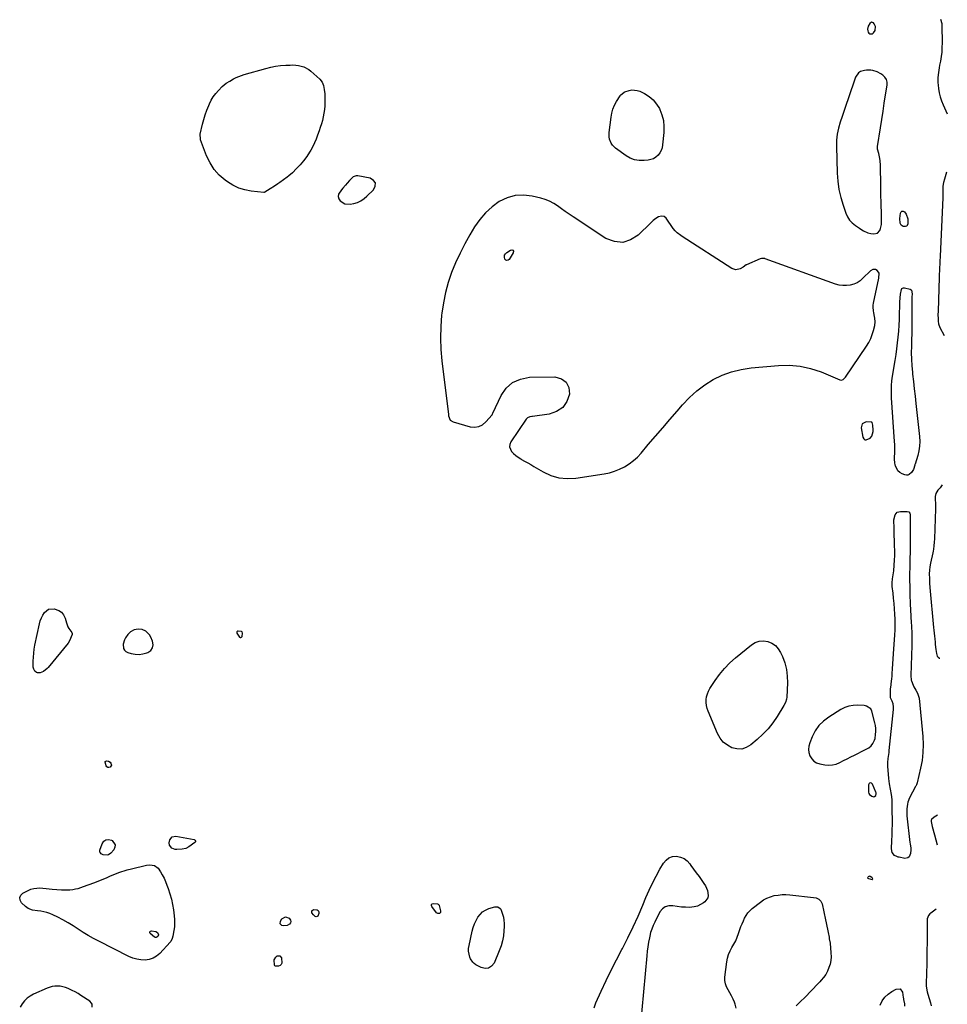
# Model space of a CAD drawing. Units: inches. Extents: x 1894594 to 1899869, y 390352 to 395657.
# Drawn here: x 1899016 to 1899860, y 393781 to 394677 of the extents above; entities that cross this region are included whole.
import ezdxf

# ---------------------------------------------------------------- set-up
doc = ezdxf.new("R2010")
doc.units = ezdxf.units.IN
doc.header["$MEASUREMENT"] = 0
for name, color, linetype in [('1', 7, 'Continuous'), ('7', 7, 'Continuous'), ('8', 7, 'Continuous')]:
    doc.layers.add(name, color=color, linetype=linetype)

msp = doc.modelspace()

# ---------------------------------------------------------------- linework, layer by layer
at = {"layer": '1', "color": 18}
for points in [[(1899790.94, 394674.3, 1630), (1899789.4, 394673.19, 1630), (1899788.11, 394670.66, 1630), (1899787.43, 394667.98, 1630), (1899787.57, 394666.63, 1630), (1899787.95, 394665.27, 1630), (1899788.7, 394664.33, 1630), (1899789.57, 394663.74, 1630), (1899791.79, 394663.86, 1630), (1899792.9, 394664.68, 1630), (1899794.3, 394666.83, 1630), (1899794.57, 394670.46, 1630), (1899793.4, 394672.94, 1630), (1899792.73, 394673.66, 1630), (1899790.94, 394674.3, 1630)], [(1899801.48, 394593.31, 1630), (1899802.65, 394600.74, 1630), (1899803.83, 394608.17, 1630), (1899805.26, 394617.11, 1630), (1899805.19, 394619.83, 1630), (1899804.58, 394622.3, 1630), (1899803.15, 394624.41, 1630), (1899801.18, 394626.27, 1630), (1899799.46, 394627.39, 1630), (1899796.02, 394629.2, 1630), (1899792.32, 394630.38, 1630), (1899790.4, 394630.69, 1630), (1899786.54, 394630.78, 1630), (1899784.6, 394630.57, 1630), (1899781.02, 394629.55, 1630), (1899779.06, 394628.38, 1630), (1899776.42, 394624.51, 1630), (1899769.65, 394604.71, 1630), (1899767.83, 394599.39, 1630), (1899766.01, 394594.07, 1630), (1899764.2, 394588.75, 1630), (1899762.39, 394583.43, 1630), (1899760.88, 394578.06, 1630), (1899759.77, 394572.64, 1630), (1899759.23, 394567.12, 1630), (1899759.08, 394561.55, 1630), (1899759.75, 394537.18, 1630), (1899760.31, 394529.7, 1630), (1899761.31, 394522.3, 1630), (1899762.99, 394515.03, 1630), (1899765.12, 394507.84, 1630), (1899767.64, 394500.61, 1630), (1899769.16, 394497.33, 1630), (1899771.06, 394494.35, 1630), (1899773.51, 394491.8, 1630), (1899776.32, 394489.54, 1630), (1899780.16, 394487.05, 1630), (1899781.37, 394486.28, 1630), (1899783.8, 394484.77, 1630), (1899787.59, 394482.87, 1630), (1899790.34, 394482.26, 1630), (1899793.22, 394481.93, 1630), (1899796.41, 394482.58, 1630), (1899798.6, 394485, 1630), (1899799.27, 394486.78, 1630), (1899800.06, 394490.46, 1630), (1899800.18, 394495.41, 1630), (1899800.15, 394497.71, 1630), (1899800.01, 394502.31, 1630), (1899799.82, 394506.86, 1630), (1899799.65, 394511.44, 1630), (1899799.51, 394516.02, 1630), (1899799.41, 394520.6, 1630), (1899799.34, 394525.17, 1630), (1899799.12, 394544.28, 1630), (1899798.86, 394548.41, 1630), (1899798.56, 394550.45, 1630), (1899797.65, 394554.88, 1630), (1899796.57, 394558.97, 1630), (1899796.52, 394561.45, 1630), (1899799.15, 394578.44, 1630), (1899800.31, 394585.88, 1630), (1899801.48, 394593.31, 1630)], [(1899323.6, 394510.54, 1630), (1899326.72, 394512.03, 1630), (1899329.6, 394513.97, 1630), (1899332.25, 394516.23, 1630), (1899338.21, 394521.98, 1630), (1899339.67, 394525.25, 1630), (1899339.85, 394528.15, 1630), (1899338.13, 394530.49, 1630), (1899335.14, 394532.46, 1630), (1899323.98, 394534.69, 1630), (1899322.45, 394534.74, 1630), (1899319.74, 394533.84, 1630), (1899316.37, 394530.43, 1630), (1899314.21, 394527.95, 1630), (1899312.69, 394526.16, 1630), (1899310.26, 394523.28, 1630), (1899309.06, 394521.84, 1630), (1899306.48, 394517.87, 1630), (1899306.09, 394515.82, 1630), (1899306.65, 394513.81, 1630), (1899307.83, 394511.82, 1630), (1899312.09, 394509.23, 1630), (1899317.06, 394508.97, 1630), (1899320.27, 394509.59, 1630), (1899323.6, 394510.54, 1630)], [(1899512.58, 394502.14, 1630), (1899509.07, 394504.65, 1630), (1899505.59, 394507.21, 1630), (1899502.02, 394509.56, 1630), (1899498.31, 394511.59, 1630), (1899494.37, 394513.15, 1630), (1899490.28, 394514.4, 1630), (1899482.49, 394516.26, 1630), (1899474.64, 394517.13, 1630), (1899466.99, 394516.79, 1630), (1899459.64, 394514.62, 1630), (1899452.5, 394511.24, 1630), (1899445.96, 394506.4, 1630), (1899439.96, 394501.04, 1630), (1899434.78, 394494.89, 1630), (1899430.13, 394488.21, 1630), (1899425.92, 394481.11, 1630), (1899421.24, 394472.77, 1630), (1899416.85, 394464.29, 1630), (1899412.89, 394455.6, 1630), (1899409.23, 394446.77, 1630), (1899406.14, 394437.75, 1630), (1899403.55, 394428.6, 1630), (1899401.68, 394419.29, 1630), (1899400.3, 394409.85, 1630), (1899400.1, 394408.02, 1630), (1899399.35, 394397.58, 1630), (1899399.06, 394387.15, 1630), (1899399.49, 394376.72, 1630), (1899400.38, 394366.3, 1630), (1899406.23, 394317.59, 1630), (1899406.41, 394316.51, 1630), (1899408.03, 394312.53, 1630), (1899410.54, 394310.82, 1630), (1899426.12, 394306.5, 1630), (1899430.14, 394306.14, 1630), (1899433.91, 394306.6, 1630), (1899437.3, 394308.31, 1630), (1899440.44, 394310.85, 1630), (1899445.96, 394317.26, 1630), (1899446.08, 394317.42, 1630), (1899446.41, 394318.14, 1630), (1899446.63, 394318.7, 1630), (1899454.12, 394334.74, 1630), (1899458.88, 394341.51, 1630), (1899464.6, 394346.79, 1630), (1899471.76, 394349.85, 1630), (1899479.88, 394351.44, 1630), (1899503.07, 394351.8, 1630), (1899509, 394350.09, 1630), (1899513.46, 394347.13, 1630), (1899515.73, 394342.27, 1630), (1899516.53, 394336.16, 1630), (1899513.95, 394329.49, 1630), (1899510.19, 394324.04, 1630), (1899504.65, 394320.42, 1630), (1899497.92, 394318.02, 1630), (1899482.85, 394315.9, 1630), (1899482.04, 394315.77, 1630), (1899480.43, 394315.41, 1630), (1899478.22, 394314.47, 1630), (1899477.12, 394313.33, 1630), (1899463.07, 394292.63, 1630), (1899462.18, 394290.41, 1630), (1899461.88, 394288.23, 1630), (1899463.66, 394284.05, 1630), (1899465.58, 394282.12, 1630), (1899467.6, 394280.32, 1630), (1899469.77, 394278.72, 1630), (1899472.06, 394277.24, 1630), (1899472.85, 394276.78, 1630), (1899475.61, 394275.18, 1630), (1899478.37, 394273.57, 1630), (1899481.13, 394271.96, 1630), (1899483.89, 394270.35, 1630), (1899492.31, 394265.43, 1630), (1899499.43, 394262.21, 1630), (1899506.76, 394260, 1630), (1899514.38, 394259.33, 1630), (1899522.19, 394259.69, 1630), (1899547.91, 394263.54, 1630), (1899552.74, 394264.55, 1630), (1899557.45, 394265.9, 1630), (1899561.97, 394267.77, 1630), (1899566.38, 394269.98, 1630), (1899570.53, 394272.66, 1630), (1899574.47, 394275.6, 1630), (1899578.08, 394278.92, 1630), (1899581.49, 394282.5, 1630), (1899588.07, 394290.17, 1630), (1899594.59, 394297.79, 1630), (1899601.12, 394305.4, 1630), (1899607.65, 394313.02, 1630), (1899614.18, 394320.63, 1630), (1899619.11, 394326.39, 1630), (1899625.41, 394333, 1630), (1899632.11, 394339.12, 1630), (1899639.43, 394344.49, 1630), (1899647.14, 394349.37, 1630), (1899655.35, 394353.31, 1630), (1899663.78, 394356.52, 1630), (1899672.55, 394358.63, 1630), (1899681.54, 394360.02, 1630), (1899706.33, 394362.24, 1630), (1899716.28, 394362.4, 1630), (1899726.08, 394361.61, 1630), (1899735.66, 394359.41, 1630), (1899745.09, 394356.26, 1630), (1899762.26, 394349.09, 1630), (1899763.7, 394348.86, 1630), (1899765.1, 394349.3, 1630), (1899766.88, 394350.83, 1630), (1899767.36, 394351.46, 1630), (1899786.46, 394379.76, 1630), (1899788.5, 394383.15, 1630), (1899790.28, 394386.66, 1630), (1899791.68, 394390.33, 1630), (1899792.82, 394394.12, 1630), (1899793.93, 394398.62, 1630), (1899794.36, 394401.88, 1630), (1899794.1, 394405.16, 1630), (1899793.79, 394406.8, 1630), (1899793.14, 394410.08, 1630), (1899792.78, 394411.87, 1630), (1899792.44, 394415.29, 1630), (1899792.56, 394417, 1630), (1899792.82, 394418.7, 1630), (1899797.78, 394441.5, 1630), (1899797.84, 394446.07, 1630), (1899797.47, 394447.08, 1630), (1899796.15, 394448.61, 1630), (1899794.69, 394449.31, 1630), (1899792.16, 394449.45, 1630), (1899789.94, 394448.22, 1630), (1899783.23, 394441.47, 1630), (1899780.63, 394439.29, 1630), (1899777.85, 394437.45, 1630), (1899774.79, 394436.14, 1630), (1899771.54, 394435.18, 1630), (1899768.16, 394434.78, 1630), (1899764.81, 394434.76, 1630), (1899761.5, 394435.28, 1630), (1899758.21, 394436.16, 1630), (1899694.44, 394459.17, 1630), (1899693.86, 394459.35, 1630), (1899692.67, 394459.55, 1630), (1899690.85, 394459.45, 1630), (1899689.69, 394459.09, 1630), (1899677.3, 394453.8, 1630), (1899676.9, 394453.6, 1630), (1899674.45, 394451.63, 1630), (1899671.49, 394450.09, 1630), (1899667.78, 394449.27, 1630), (1899664.15, 394450.42, 1630), (1899618.74, 394479.54, 1630), (1899617.62, 394480.3, 1630), (1899614.4, 394482.81, 1630), (1899612.47, 394484.71, 1630), (1899610.79, 394486.84, 1630), (1899604.33, 394496.16, 1630), (1899602.42, 394497.74, 1630), (1899599.96, 394498.1, 1630), (1899597.33, 394497.39, 1630), (1899594.86, 394495.89, 1630), (1899592.59, 394493.98, 1630), (1899590.42, 394491.96, 1630), (1899578.97, 394480.7, 1630), (1899571.96, 394476.33, 1630), (1899564.74, 394474.04, 1630), (1899557.22, 394474.87, 1630), (1899549.49, 394477.79, 1630), (1899519.72, 394497.29, 1630), (1899516.14, 394499.69, 1630), (1899512.58, 394502.14, 1630)], [(1899792.57, 394302.25, 1630), (1899792.59, 394303.44, 1630), (1899792.28, 394308, 1630), (1899791.61, 394310.17, 1630), (1899791.27, 394310.53, 1630), (1899790.82, 394310.73, 1630), (1899786.09, 394310.78, 1630), (1899782.61, 394309.13, 1630), (1899781.62, 394305.4, 1630), (1899783.09, 394297.02, 1630), (1899783.9, 394295.6, 1630), (1899784.92, 394294.69, 1630), (1899786.29, 394294.55, 1630), (1899789.82, 394296.18, 1630), (1899791.42, 394297.76, 1630), (1899792.57, 394302.25, 1630)], [(1899137.37, 394105.31, 1630), (1899137.83, 394108.21, 1630), (1899137.38, 394111.49, 1630), (1899135.78, 394115.21, 1630), (1899134.54, 394117.3, 1630), (1899131.13, 394120.45, 1630), (1899127.73, 394121.92, 1630), (1899124.14, 394122.48, 1630), (1899120.57, 394121.79, 1630), (1899117.35, 394120, 1630), (1899114.79, 394117.35, 1630), (1899112.69, 394114.44, 1630), (1899111.64, 394112.63, 1630), (1899110.48, 394108.72, 1630), (1899110.83, 394104.76, 1630), (1899111.65, 394103.18, 1630), (1899113.01, 394102.03, 1630), (1899114.72, 394101.15, 1630), (1899117.81, 394100.3, 1630), (1899121.42, 394099.66, 1630), (1899125.02, 394099.46, 1630), (1899128.59, 394099.93, 1630), (1899132.15, 394100.83, 1630), (1899132.86, 394101.09, 1630), (1899135.57, 394103.01, 1630), (1899137.37, 394105.31, 1630)], [(1899218.66, 394115.71, 1630), (1899219.08, 394118.86, 1630), (1899218.81, 394119.85, 1630), (1899218.21, 394120.31, 1630), (1899215.07, 394120.67, 1630), (1899214.65, 394120.55, 1630), (1899214.3, 394120.3, 1630), (1899213.99, 394119.95, 1630), (1899213.82, 394119.52, 1630), (1899213.77, 394119.09, 1630), (1899213.87, 394118.67, 1630), (1899216.45, 394115.09, 1630), (1899216.81, 394114.82, 1630), (1899217.18, 394114.68, 1630), (1899217.57, 394114.73, 1630), (1899218.1, 394115.01, 1630), (1899218.66, 394115.71, 1630)], [(1899786.59, 394052.39, 1630), (1899785.48, 394052.65, 1630), (1899784.33, 394052.8, 1630), (1899778.41, 394053.1, 1630), (1899774.37, 394052.94, 1630), (1899770.45, 394052.3, 1630), (1899766.71, 394050.97, 1630), (1899763.1, 394049.17, 1630), (1899752.13, 394042.37, 1630), (1899747.35, 394038.73, 1630), (1899743.15, 394034.61, 1630), (1899739.79, 394029.78, 1630), (1899737, 394024.46, 1630), (1899734.81, 394019.06, 1630), (1899734, 394016.06, 1630), (1899733.67, 394013.06, 1630), (1899734.08, 394010.07, 1630), (1899734.97, 394007.09, 1630), (1899736.6, 394004.52, 1630), (1899738.58, 394002.38, 1630), (1899741.1, 394000.91, 1630), (1899743.97, 393999.88, 1630), (1899748.46, 393999, 1630), (1899752.05, 393998.67, 1630), (1899755.58, 393998.83, 1630), (1899759, 393999.7, 1630), (1899762.35, 394001.05, 1630), (1899765.64, 394002.78, 1630), (1899768.94, 394004.5, 1630), (1899772.26, 394006.2, 1630), (1899775.58, 394007.89, 1630), (1899784.8, 394012.55, 1630), (1899788.48, 394014.48, 1630), (1899790.83, 394016.38, 1630), (1899792.21, 394018.33, 1630), (1899793.74, 394021.33, 1630), (1899794.21, 394022.94, 1630), (1899794.75, 394026.59, 1630), (1899794.91, 394029.28, 1630), (1899794.88, 394031.95, 1630), (1899794.55, 394034.61, 1630), (1899794.02, 394037.25, 1630), (1899791.25, 394047.9, 1630), (1899790.29, 394049.91, 1630), (1899786.59, 394052.39, 1630)], [(1899793.76, 393970.05, 1630), (1899794.8, 393971.01, 1630), (1899795.21, 393972.56, 1630), (1899795.14, 393973.35, 1630), (1899794.92, 393974.15, 1630), (1899791.87, 393981.27, 1630), (1899791.49, 393981.81, 1630), (1899791.03, 393982.22, 1630), (1899789.8, 393982.48, 1630), (1899789.21, 393982.26, 1630), (1899788.74, 393981.93, 1630), (1899788.47, 393981.43, 1630), (1899788.32, 393980.82, 1630), (1899788.3, 393974.24, 1630), (1899788.57, 393972.95, 1630), (1899789.09, 393971.84, 1630), (1899791.15, 393970.36, 1630), (1899793.09, 393969.93, 1630), (1899793.76, 393970.05, 1630)], [(1899789.29, 393897.64, 1630), (1899787.98, 393897.2, 1630), (1899787.83, 393897.09, 1630), (1899787.57, 393896.61, 1630), (1899787.5, 393896.17, 1630), (1899787.74, 393895.8, 1630), (1899788.18, 393895.48, 1630), (1899791.72, 393894.68, 1630), (1899791.92, 393894.77, 1630), (1899792.04, 393894.96, 1630), (1899792.09, 393895.21, 1630), (1899791.87, 393895.89, 1630), (1899791.42, 393896.44, 1630), (1899789.93, 393897.49, 1630), (1899789.29, 393897.64, 1630)]]:
    msp.add_polyline3d(points, dxfattribs=at)
at = {"layer": '7', "color": 18}
for points in [[(1899293.43, 394613.21, 1632), (1899293.82, 394609.18, 1632), (1899293.97, 394605.13, 1632), (1899293.92, 394601.08, 1632), (1899293.81, 394598.18, 1632), (1899293.57, 394594.85, 1632), (1899293.16, 394591.55, 1632), (1899292.52, 394588.29, 1632), (1899291.72, 394585.06, 1632), (1899290.78, 394581.85, 1632), (1899289.79, 394578.65, 1632), (1899288.74, 394575.48, 1632), (1899287.39, 394571.59, 1632), (1899286.04, 394568.12, 1632), (1899284.57, 394564.7, 1632), (1899282.92, 394561.37, 1632), (1899281.14, 394558.1, 1632), (1899280, 394556.14, 1632), (1899277.44, 394552.13, 1632), (1899274.68, 394548.27, 1632), (1899271.6, 394544.67, 1632), (1899268.31, 394541.22, 1632), (1899264.44, 394537.49, 1632), (1899261.32, 394534.69, 1632), (1899259.69, 394533.38, 1632), (1899256.32, 394530.88, 1632), (1899252.88, 394528.47, 1632), (1899251.15, 394527.28, 1632), (1899248.09, 394525.21, 1632), (1899244.23, 394522.76, 1632), (1899241.78, 394521.21, 1632), (1899239.36, 394519.69, 1632), (1899238.69, 394519.58, 1632), (1899238.34, 394519.59, 1632), (1899227.05, 394520.77, 1632), (1899221.23, 394521.85, 1632), (1899215.64, 394523.51, 1632), (1899210.37, 394526.04, 1632), (1899205.33, 394529.14, 1632), (1899203.31, 394530.62, 1632), (1899197.96, 394535.32, 1632), (1899193.25, 394540.51, 1632), (1899189.52, 394546.44, 1632), (1899186.43, 394552.86, 1632), (1899180.97, 394567.38, 1632), (1899180.76, 394568.02, 1632), (1899180.67, 394572.67, 1632), (1899182.75, 394581.54, 1632), (1899183.9, 394585.88, 1632), (1899185.19, 394590.18, 1632), (1899186.71, 394594.4, 1632), (1899188.38, 394598.58, 1632), (1899189, 394600.02, 1632), (1899190.65, 394603.32, 1632), (1899192.52, 394606.47, 1632), (1899194.72, 394609.4, 1632), (1899197.15, 394612.17, 1632), (1899200.65, 394615.77, 1632), (1899204.35, 394618.85, 1632), (1899207.43, 394620.79, 1632), (1899210.94, 394622.77, 1632), (1899213.27, 394623.97, 1632), (1899215.64, 394625.05, 1632), (1899218.08, 394625.96, 1632), (1899220.57, 394626.76, 1632), (1899240.24, 394632.27, 1632), (1899244.7, 394633.36, 1632), (1899249.2, 394634.25, 1632), (1899253.74, 394634.84, 1632), (1899258.32, 394635.23, 1632), (1899262.39, 394635.44, 1632), (1899264.95, 394635.46, 1632), (1899267.49, 394635.33, 1632), (1899270.01, 394634.98, 1632), (1899272.51, 394634.47, 1632), (1899274.91, 394633.69, 1632), (1899279.31, 394631.35, 1632), (1899281.31, 394629.8, 1632), (1899289.41, 394622.46, 1632), (1899291.55, 394619.83, 1632), (1899292.8, 394616.67, 1632), (1899293.43, 394613.21, 1632)], [(1899555.35, 394562.58, 1632), (1899554.28, 394564.26, 1632), (1899552.82, 394568.02, 1632), (1899552.44, 394569.99, 1632), (1899552.44, 394574.03, 1632), (1899554.15, 394587.96, 1632), (1899554.86, 394591.7, 1632), (1899555.88, 394595.34, 1632), (1899557.37, 394598.82, 1632), (1899559.16, 394602.19, 1632), (1899562.47, 394607.52, 1632), (1899562.88, 394608.12, 1632), (1899566.13, 394610.83, 1632), (1899566.8, 394611.08, 1632), (1899570.51, 394612.27, 1632), (1899573.03, 394612.76, 1632), (1899577.96, 394612.37, 1632), (1899580.38, 394611.5, 1632), (1899584.62, 394609.38, 1632), (1899588.76, 394606.75, 1632), (1899592.46, 394603.69, 1632), (1899595.5, 394599.96, 1632), (1899598.09, 394595.8, 1632), (1899598.49, 394594.99, 1632), (1899600.45, 394589.98, 1632), (1899601.82, 394584.86, 1632), (1899602.32, 394579.58, 1632), (1899602.23, 394574.2, 1632), (1899601.07, 394562.86, 1632), (1899600.56, 394560.26, 1632), (1899599.74, 394557.79, 1632), (1899598.47, 394555.51, 1632), (1899596.91, 394553.37, 1632), (1899594.96, 394551.62, 1632), (1899592.83, 394550.22, 1632), (1899590.44, 394549.35, 1632), (1899587.87, 394548.81, 1632), (1899584.25, 394548.5, 1632), (1899579.87, 394548.59, 1632), (1899575.64, 394549.27, 1632), (1899571.65, 394550.83, 1632), (1899567.82, 394552.97, 1632), (1899558.22, 394559.81, 1632), (1899555.35, 394562.58, 1632)], [(1899822.98, 394488.9, 1632), (1899821.9, 394488.47, 1632), (1899819.81, 394488.54, 1632), (1899817.88, 394489.66, 1632), (1899817.01, 394491.71, 1632), (1899816.82, 394495.88, 1632), (1899817.23, 394500.63, 1632), (1899817.87, 394501.8, 1632), (1899818.68, 394502.49, 1632), (1899819.74, 394502.46, 1632), (1899820.97, 394501.95, 1632), (1899822.51, 394499.93, 1632), (1899824.09, 394495.68, 1632), (1899824.13, 394491.07, 1632), (1899822.98, 394488.9, 1632)], [(1899827.08, 394431.1, 1632), (1899827.42, 394430.64, 1632), (1899827.94, 394427.44, 1632), (1899827.77, 394424.26, 1632), (1899827.7, 394422.3, 1632), (1899827.74, 394418.39, 1632), (1899827.75, 394417.41, 1632), (1899827.74, 394416.43, 1632), (1899827.63, 394395.84, 1632), (1899827.61, 394393.74, 1632), (1899827.53, 394389.55, 1632), (1899827.48, 394387.45, 1632), (1899827.24, 394379.73, 1632), (1899827.19, 394373.77, 1632), (1899827.3, 394367.82, 1632), (1899827.68, 394361.89, 1632), (1899828.23, 394355.96, 1632), (1899828.4, 394354.41, 1632), (1899829.16, 394347.72, 1632), (1899829.92, 394341.02, 1632), (1899830.67, 394334.32, 1632), (1899831.41, 394327.63, 1632), (1899834.72, 394297.56, 1632), (1899834.93, 394293.17, 1632), (1899834.78, 394288.81, 1632), (1899834.09, 394284.5, 1632), (1899833.04, 394280.23, 1632), (1899830.55, 394272.32, 1632), (1899830.46, 394272.03, 1632), (1899830.26, 394271.47, 1632), (1899829.08, 394267.51, 1632), (1899827.42, 394264.82, 1632), (1899825.39, 394263.03, 1632), (1899824.09, 394262.45, 1632), (1899822.68, 394262.38, 1632), (1899821.19, 394262.65, 1632), (1899818.82, 394263.56, 1632), (1899816.61, 394264.85, 1632), (1899814.79, 394266.46, 1632), (1899812.72, 394270.97, 1632), (1899812.66, 394271.36, 1632), (1899812.29, 394274.03, 1632), (1899812.05, 394276.71, 1632), (1899811.99, 394279.4, 1632), (1899812.06, 394282.09, 1632), (1899812.17, 394284.79, 1632), (1899812.21, 394287.48, 1632), (1899812.15, 394290.18, 1632), (1899812.02, 394292.88, 1632), (1899809.33, 394332.88, 1632), (1899809.13, 394337.25, 1632), (1899809.12, 394341.63, 1632), (1899809.2, 394343.82, 1632), (1899809.59, 394348.17, 1632), (1899809.89, 394350.34, 1632), (1899811.67, 394361.4, 1632), (1899812.5, 394366.7, 1632), (1899813.3, 394372.02, 1632), (1899814.05, 394377.33, 1632), (1899814.76, 394382.66, 1632), (1899815.38, 394387.99, 1632), (1899815.88, 394393.33, 1632), (1899816.21, 394398.69, 1632), (1899816.44, 394404.05, 1632), (1899816.89, 394421.43, 1632), (1899816.92, 394422.14, 1632), (1899816.99, 394423.57, 1632), (1899817.29, 394426.96, 1632), (1899818.19, 394431.27, 1632), (1899818.68, 394432.05, 1632), (1899819.3, 394432.62, 1632), (1899820.1, 394432.85, 1632), (1899821.03, 394432.86, 1632), (1899826.03, 394431.68, 1632), (1899827.08, 394431.1, 1632)], [(1899826.2, 394226.38, 1632), (1899826.22, 394222.07, 1632), (1899826.16, 394219.9, 1632), (1899826.09, 394215.56, 1632), (1899826.09, 394213.39, 1632), (1899826.2, 394196.79, 1632), (1899826.2, 394195.69, 1632), (1899826.08, 394191.28, 1632), (1899825.98, 394187.96, 1632), (1899825.76, 394178.59, 1632), (1899825.67, 394172.81, 1632), (1899825.65, 394167.02, 1632), (1899825.73, 394161.23, 1632), (1899825.87, 394155.44, 1632), (1899826.27, 394143.74, 1632), (1899826.38, 394141.06, 1632), (1899826.52, 394138.38, 1632), (1899826.68, 394135.71, 1632), (1899826.87, 394133.03, 1632), (1899827.2, 394128.87, 1632), (1899827.49, 394124.71, 1632), (1899827.5, 394124.12, 1632), (1899827.6, 394119.35, 1632), (1899827.65, 394116.37, 1632), (1899827.66, 394113.39, 1632), (1899827.63, 394110.41, 1632), (1899827.58, 394107.43, 1632), (1899826.91, 394080.18, 1632), (1899827.17, 394075.96, 1632), (1899827.36, 394075.39, 1632), (1899828.92, 394071.45, 1632), (1899829.59, 394069.92, 1632), (1899831.16, 394066.99, 1632), (1899832.89, 394064.17, 1632), (1899834.28, 394059.51, 1632), (1899837.57, 394024.74, 1632), (1899837.9, 394017.47, 1632), (1899837.76, 394010.24, 1632), (1899836.92, 394003.05, 1632), (1899835.6, 393995.9, 1632), (1899832.45, 393982.53, 1632), (1899831.82, 393980.82, 1632), (1899831.18, 393979.6, 1632), (1899830.97, 393979.2, 1632), (1899825.69, 393968.99, 1632), (1899824.13, 393965.14, 1632), (1899823.63, 393963.13, 1632), (1899823.11, 393958.99, 1632), (1899823.09, 393954.82, 1632), (1899823.24, 393952.73, 1632), (1899825.79, 393928.36, 1632), (1899826.02, 393927.07, 1632), (1899826.05, 393926.88, 1632), (1899826.69, 393923.4, 1632), (1899826.86, 393921.64, 1632), (1899826.53, 393918.19, 1632), (1899825.16, 393915.23, 1632), (1899824.09, 393914.31, 1632), (1899821.2, 393913.88, 1632), (1899816.11, 393914.94, 1632), (1899815.37, 393915.11, 1632), (1899813.9, 393915.5, 1632), (1899811.89, 393916.41, 1632), (1899809.76, 393919.24, 1632), (1899809.07, 393922.64, 1632), (1899809.48, 393930, 1632), (1899809.71, 393934.89, 1632), (1899809.87, 393939.79, 1632), (1899809.94, 393944.7, 1632), (1899809.95, 393949.6, 1632), (1899809.9, 393956.5, 1632), (1899809.87, 393960.17, 1632), (1899809.85, 393963.83, 1632), (1899809.79, 393967.49, 1632), (1899809.32, 393971.92, 1632), (1899808.27, 393976.79, 1632), (1899807.33, 393981.69, 1632), (1899806.78, 393986.64, 1632), (1899805.99, 393997.63, 1632), (1899805.94, 394001.21, 1632), (1899806.28, 394004.77, 1632), (1899806.79, 394008.34, 1632), (1899807.01, 394010.12, 1632), (1899807.21, 394011.91, 1632), (1899811.1, 394049.16, 1632), (1899811.1, 394051.78, 1632), (1899810.56, 394054.35, 1632), (1899809.65, 394056.85, 1632), (1899808.15, 394059.99, 1632), (1899808.12, 394063.83, 1632), (1899808.42, 394067.73, 1632), (1899808.84, 394071.61, 1632), (1899808.95, 394072.49, 1632), (1899809.47, 394077.26, 1632), (1899809.68, 394079.65, 1632), (1899809.85, 394082.04, 1632), (1899810.13, 394086.35, 1632), (1899810.43, 394090.91, 1632), (1899810.73, 394095.46, 1632), (1899811.05, 394100, 1632), (1899811.37, 394104.55, 1632), (1899812.27, 394116.99, 1632), (1899812.52, 394121.77, 1632), (1899812.64, 394126.55, 1632), (1899812.56, 394131.33, 1632), (1899812.36, 394136.13, 1632), (1899812.01, 394140.9, 1632), (1899811.61, 394145.66, 1632), (1899811.11, 394150.41, 1632), (1899810.55, 394155.15, 1632), (1899809.79, 394161.04, 1632), (1899809.64, 394164.61, 1632), (1899810.08, 394168.16, 1632), (1899810.73, 394171.71, 1632), (1899810.97, 394173.5, 1632), (1899811.16, 394175.3, 1632), (1899811.65, 394180.55, 1632), (1899811.96, 394184.97, 1632), (1899812.15, 394189.4, 1632), (1899812.15, 394193.84, 1632), (1899812.03, 394198.27, 1632), (1899811.98, 394199.31, 1632), (1899811.8, 394203.33, 1632), (1899811.65, 394207.35, 1632), (1899811.54, 394211.38, 1632), (1899811.46, 394215.4, 1632), (1899811.37, 394220.16, 1632), (1899811.45, 394221.79, 1632), (1899812.62, 394226.48, 1632), (1899814.47, 394228.68, 1632), (1899817.22, 394229.5, 1632), (1899823.41, 394229.48, 1632), (1899824.8, 394229.06, 1632), (1899825.73, 394227.94, 1632), (1899826.2, 394226.38, 1632)], [(1899060.2, 394124.54, 1632), (1899061.09, 394122.95, 1632), (1899063.76, 394119.2, 1632), (1899064.11, 394118.42, 1632), (1899064.07, 394117.56, 1632), (1899063.42, 394115.29, 1632), (1899062.22, 394112.28, 1632), (1899060.44, 394109.58, 1632), (1899042.31, 394087.49, 1632), (1899041.4, 394086.48, 1632), (1899038.23, 394083.92, 1632), (1899035.21, 394082.53, 1632), (1899032.55, 394082.66, 1632), (1899031.9, 394082.93, 1632), (1899030.37, 394084.28, 1632), (1899029.26, 394085.88, 1632), (1899028.86, 394087.78, 1632), (1899028.84, 394093.17, 1632), (1899028.95, 394096.89, 1632), (1899029.21, 394100.6, 1632), (1899029.71, 394104.28, 1632), (1899030.37, 394107.94, 1632), (1899034.49, 394127.3, 1632), (1899035.24, 394129.98, 1632), (1899036.19, 394132.58, 1632), (1899037.45, 394135.03, 1632), (1899038.92, 394137.4, 1632), (1899042.8, 394140.44, 1632), (1899047.7, 394140.87, 1632), (1899052.02, 394139.43, 1632), (1899054.53, 394137.76, 1632), (1899056.36, 394135.36, 1632), (1899057.71, 394132.46, 1632), (1899058.92, 394127.97, 1632), (1899060.2, 394124.54, 1632)], [(1899713.68, 394058.55, 1632), (1899712.8, 394055.65, 1632), (1899711.43, 394052.95, 1632), (1899705.16, 394042.87, 1632), (1899701.23, 394037.18, 1632), (1899696.98, 394031.77, 1632), (1899692.24, 394026.79, 1632), (1899687.18, 394022.09, 1632), (1899681.18, 394017.04, 1632), (1899677.18, 394014.71, 1632), (1899673.03, 394013.33, 1632), (1899668.66, 394013.39, 1632), (1899664.15, 394014.41, 1632), (1899659.93, 394016.79, 1632), (1899656.23, 394019.69, 1632), (1899653.31, 394023.37, 1632), (1899650.91, 394027.58, 1632), (1899642.42, 394047.75, 1632), (1899641.55, 394050.3, 1632), (1899640.94, 394052.9, 1632), (1899640.7, 394055.55, 1632), (1899640.71, 394058.25, 1632), (1899641.11, 394060.91, 1632), (1899641.77, 394063.48, 1632), (1899642.8, 394065.93, 1632), (1899644.09, 394068.3, 1632), (1899648.77, 394075.55, 1632), (1899652.85, 394081.25, 1632), (1899657.25, 394086.66, 1632), (1899662.15, 394091.62, 1632), (1899667.37, 394096.3, 1632), (1899681.85, 394108.06, 1632), (1899685.28, 394110.09, 1632), (1899688.86, 394111.4, 1632), (1899692.67, 394111.64, 1632), (1899696.62, 394111.16, 1632), (1899700.33, 394109.58, 1632), (1899703.58, 394107.47, 1632), (1899706.17, 394104.58, 1632), (1899708.32, 394101.18, 1632), (1899710.01, 394097.46, 1632), (1899712.15, 394091.65, 1632), (1899713.73, 394085.73, 1632), (1899714.44, 394079.65, 1632), (1899714.57, 394073.46, 1632), (1899713.92, 394060.56, 1632), (1899713.68, 394058.55, 1632)], [(1899099.86, 393998.53, 1632), (1899098.69, 393996.8, 1632), (1899097.58, 393996.51, 1632), (1899096.61, 393996.57, 1632), (1899095.82, 393997.13, 1632), (1899095.14, 393998.02, 1632), (1899094.16, 394001.34, 1632), (1899094.33, 394001.95, 1632), (1899094.81, 394002.36, 1632), (1899095.49, 394002.64, 1632), (1899097.28, 394002.35, 1632), (1899098.74, 394001.26, 1632), (1899099.32, 394000.56, 1632), (1899099.86, 393998.53, 1632)], [(1899092.45, 393917.18, 1632), (1899090.55, 393918.16, 1632), (1899089.88, 393918.86, 1632), (1899089.43, 393919.63, 1632), (1899089.32, 393920.52, 1632), (1899089.43, 393921.48, 1632), (1899091.33, 393927.15, 1632), (1899092.96, 393929.43, 1632), (1899094.9, 393930.88, 1632), (1899097.32, 393931.09, 1632), (1899100.06, 393930.48, 1632), (1899100.59, 393930.18, 1632), (1899103.28, 393926.3, 1632), (1899103.03, 393924.09, 1632), (1899101.98, 393921.76, 1632), (1899099.21, 393918.62, 1632), (1899097.28, 393917.23, 1632), (1899096.15, 393916.92, 1632), (1899092.45, 393917.18, 1632)], [(1899157.73, 393921.98, 1632), (1899154.86, 393923.11, 1632), (1899152.75, 393925.92, 1632), (1899152.39, 393928.07, 1632), (1899153.06, 393930.79, 1632), (1899155.09, 393933.39, 1632), (1899158.33, 393933.99, 1632), (1899175.01, 393931.02, 1632), (1899175.44, 393930.87, 1632), (1899176.08, 393930.31, 1632), (1899176.29, 393929.91, 1632), (1899176.34, 393929.47, 1632), (1899176.29, 393929.07, 1632), (1899176.09, 393928.71, 1632), (1899175.79, 393928.39, 1632), (1899170.33, 393924.49, 1632), (1899167.4, 393922.95, 1632), (1899164.15, 393922.27, 1632), (1899159.29, 393921.92, 1632), (1899157.73, 393921.98, 1632)], [(1899538.73, 393778.11, 1632), (1899540.43, 393782.59, 1632), (1899545.23, 393793.07, 1632), (1899549.73, 393802.68, 1632), (1899554.35, 393812.23, 1632), (1899559.14, 393821.69, 1632), (1899564.04, 393831.1, 1632), (1899564.56, 393832.07, 1632), (1899569.53, 393841.76, 1632), (1899574.32, 393851.53, 1632), (1899578.8, 393861.45, 1632), (1899583.1, 393871.46, 1632), (1899585.94, 393878.36, 1632), (1899588.79, 393884.92, 1632), (1899591.83, 393891.39, 1632), (1899595.13, 393897.73, 1632), (1899598.6, 393903.99, 1632), (1899601.89, 393909.64, 1632), (1899604.2, 393912.36, 1632), (1899606.86, 393914.41, 1632), (1899610.05, 393915.47, 1632), (1899613.6, 393915.87, 1632), (1899617.21, 393915.12, 1632), (1899620.51, 393913.82, 1632)], [(1899620.51, 393913.82, 1632), (1899623.34, 393911.68, 1632), (1899625.86, 393908.99, 1632), (1899626.87, 393907.55, 1632), (1899629.29, 393904.12, 1632), (1899631.71, 393900.7, 1632), (1899634.15, 393897.3, 1632), (1899636.6, 393893.89, 1632), (1899638.64, 393891.07, 1632), (1899639.93, 393889.02, 1632), (1899641.81, 393884.63, 1632), (1899642.44, 393880.04, 1632), (1899642.03, 393877.97, 1632), (1899639.45, 393874.48, 1632), (1899638.19, 393873.5, 1632), (1899635.51, 393871.82, 1632), (1899632.7, 393870.51, 1632), (1899629.7, 393869.76, 1632), (1899625.57, 393869.36, 1632), (1899621.84, 393869.41, 1632), (1899618.13, 393869.62, 1632), (1899614.44, 393870.07, 1632), (1899610.22, 393870.8, 1632), (1899606.68, 393870.76, 1632), (1899603.51, 393869.95, 1632), (1899600.91, 393867.98, 1632), (1899598.67, 393865.23, 1632), (1899593.87, 393855.84, 1632), (1899592.43, 393852.74, 1632), (1899591.17, 393849.58, 1632), (1899590.16, 393846.33, 1632), (1899589.32, 393843.02, 1632), (1899589.03, 393841.63, 1632), (1899588.24, 393837.57, 1632), (1899587.56, 393833.49, 1632), (1899587.01, 393829.39, 1632), (1899586.57, 393825.28, 1632), (1899580.71, 393759.89, 1632)], [(1899106.58, 393901.06, 1632), (1899108.46, 393901.71, 1632), (1899112.26, 393902.88, 1632), (1899114.18, 393903.41, 1632), (1899118.03, 393904.41, 1632), (1899131.7, 393907.75, 1632), (1899134.66, 393908.16, 1632), (1899139.02, 393907.53, 1632), (1899142.29, 393904.9, 1632), (1899144.36, 393901.72, 1632), (1899146.12, 393898.81, 1632), (1899147.74, 393895.82, 1632), (1899149.14, 393892.73, 1632), (1899150.4, 393889.57, 1632), (1899151.49, 393886.53, 1632), (1899153.03, 393881.75, 1632), (1899154.38, 393876.93, 1632), (1899155.41, 393872.03, 1632), (1899156.25, 393867.08, 1632), (1899156.98, 393861.74, 1632), (1899157.28, 393858.39, 1632), (1899157.37, 393855.04, 1632), (1899157.14, 393851.69, 1632), (1899156.71, 393848.36, 1632), (1899155.79, 393843.24, 1632), (1899155.19, 393840.96, 1632), (1899153.76, 393838.19, 1632), (1899153.26, 393837.59, 1632), (1899143.8, 393827.43, 1632), (1899140.92, 393825.01, 1632), (1899137.81, 393823.12, 1632), (1899134.33, 393822.02, 1632), (1899130.61, 393821.45, 1632), (1899126.75, 393821.62, 1632), (1899122.98, 393822.16, 1632), (1899119.33, 393823.26, 1632), (1899115.75, 393824.73, 1632), (1899088.3, 393838.53, 1632), (1899083.51, 393841.05, 1632), (1899078.79, 393843.7, 1632), (1899074.18, 393846.53, 1632), (1899069.64, 393849.49, 1632), (1899069.58, 393849.53, 1632), (1899065.07, 393852.46, 1632), (1899060.49, 393855.27, 1632), (1899055.8, 393857.89, 1632), (1899051.04, 393860.39, 1632), (1899046.66, 393862.58, 1632), (1899043.99, 393863.74, 1632), (1899041.25, 393864.7, 1632), (1899038.43, 393865.37, 1632), (1899035.56, 393865.83, 1632), (1899032.7, 393866.14, 1632), (1899028.26, 393866.87, 1632), (1899024.06, 393868.31, 1632), (1899022.84, 393869.11, 1632), (1899021.69, 393870.04, 1632), (1899018.18, 393873.35, 1632), (1899016.87, 393875.82, 1632), (1899016.48, 393878.16, 1632), (1899017.49, 393880.31, 1632), (1899019.43, 393882.33, 1632), (1899024.13, 393884.77, 1632), (1899026.69, 393885.84, 1632), (1899029.31, 393886.6, 1632), (1899032.03, 393886.92, 1632), (1899034.8, 393886.95, 1632), (1899037.62, 393886.73, 1632), (1899040.44, 393886.5, 1632), (1899043.27, 393886.26, 1632), (1899046.09, 393886.02, 1632), (1899054.59, 393885.28, 1632), (1899057.12, 393885.15, 1632), (1899059.66, 393885.14, 1632), (1899062.18, 393885.31, 1632), (1899064.71, 393885.6, 1632), (1899067.21, 393886.06, 1632), (1899069.68, 393886.62, 1632), (1899072.11, 393887.34, 1632), (1899074.52, 393888.17, 1632), (1899083.89, 393891.71, 1632), (1899087.71, 393893.18, 1632), (1899091.51, 393894.7, 1632), (1899095.28, 393896.27, 1632), (1899099.04, 393897.88, 1632), (1899102.89, 393899.57, 1632), (1899106.58, 393901.06, 1632)], [(1899667.53, 393839.01, 1632), (1899668.93, 393842.27, 1632), (1899670.17, 393845.59, 1632), (1899671.36, 393849.17, 1632), (1899672.3, 393851.83, 1632), (1899673.33, 393854.47, 1632), (1899674.46, 393857.06, 1632), (1899675.66, 393859.62, 1632), (1899677.07, 393862.04, 1632), (1899678.67, 393864.31, 1632), (1899680.55, 393866.34, 1632), (1899682.62, 393868.22, 1632), (1899690.02, 393874.09, 1632), (1899692.93, 393876.09, 1632), (1899695.97, 393877.79, 1632), (1899699.23, 393879.05, 1632), (1899702.62, 393880.02, 1632), (1899706.13, 393880.58, 1632), (1899709.65, 393880.93, 1632), (1899713.19, 393880.94, 1632), (1899716.73, 393880.74, 1632), (1899738.11, 393878.46, 1632), (1899740.75, 393877.87, 1632), (1899743.18, 393876.7, 1632), (1899745.06, 393874.9, 1632), (1899745.66, 393873.77, 1632), (1899746.09, 393872.52, 1632), (1899749.21, 393858.06, 1632), (1899749.81, 393855.18, 1632), (1899750.41, 393852.31, 1632), (1899750.98, 393849.43, 1632), (1899751.54, 393846.54, 1632), (1899752.38, 393842.12, 1632), (1899752.64, 393840.77, 1632), (1899753.18, 393838.08, 1632), (1899753.27, 393837.4, 1632), (1899753.34, 393836.72, 1632), (1899754.11, 393827.85, 1632), (1899754.18, 393824.45, 1632), (1899753.95, 393821.08, 1632), (1899753.28, 393817.78, 1632), (1899752.31, 393814.52, 1632), (1899750.94, 393811.4, 1632), (1899749.33, 393808.41, 1632), (1899747.39, 393805.64, 1632), (1899745.22, 393803.01, 1632), (1899743.93, 393801.63, 1632), (1899740.93, 393798.44, 1632), (1899737.91, 393795.25, 1632), (1899734.87, 393792.08, 1632), (1899731.82, 393788.93, 1632), (1899730.35, 393787.42, 1632), (1899726.5, 393783.58, 1632), (1899722.58, 393779.83, 1632)], [(1899396.35, 393872.49, 1632), (1899397.06, 393872.15, 1632), (1899397.8, 393871.3, 1632), (1899397.94, 393870.94, 1632), (1899399.21, 393866.12, 1632), (1899399.24, 393865.41, 1632), (1899399.09, 393864.77, 1632), (1899398.13, 393863.82, 1632), (1899397.42, 393863.67, 1632), (1899396.76, 393863.69, 1632), (1899396.16, 393863.97, 1632), (1899395.6, 393864.43, 1632), (1899391.15, 393870.05, 1632), (1899390.89, 393871.06, 1632), (1899390.98, 393871.89, 1632), (1899391.61, 393872.44, 1632), (1899392.59, 393872.81, 1632), (1899396.35, 393872.49, 1632)], [(1899424.66, 393829.35, 1632), (1899424.7, 393832, 1632), (1899425.06, 393834.67, 1632), (1899428.04, 393847.8, 1632), (1899428.95, 393851.07, 1632), (1899430.06, 393854.26, 1632), (1899431.47, 393857.33, 1632), (1899433.07, 393860.32, 1632), (1899435.08, 393862.93, 1632), (1899437.37, 393865.17, 1632), (1899440.1, 393866.86, 1632), (1899443.12, 393868.17, 1632), (1899448.47, 393869.82, 1632), (1899451.11, 393869.79, 1632), (1899453.34, 393868.3, 1632), (1899453.84, 393867.56, 1632), (1899455.5, 393863.09, 1632), (1899456.28, 393860.35, 1632), (1899456.83, 393857.58, 1632), (1899457.05, 393854.77, 1632), (1899457.05, 393851.92, 1632), (1899456.82, 393848.13, 1632), (1899456.3, 393843.43, 1632), (1899455.46, 393838.79, 1632), (1899454.14, 393834.27, 1632), (1899452.52, 393829.82, 1632), (1899447.78, 393818.69, 1632), (1899445.48, 393815.84, 1632), (1899442.81, 393814.03, 1632), (1899439.59, 393813.79, 1632), (1899436.01, 393814.58, 1632), (1899431.14, 393817.22, 1632), (1899429.66, 393818.24, 1632), (1899428.36, 393819.43, 1632), (1899426.51, 393822.46, 1632), (1899425.85, 393824.14, 1632), (1899425.1, 393826.73, 1632), (1899424.66, 393829.35, 1632)], [(1899258.03, 393860.72, 1632), (1899261.45, 393859.63, 1632), (1899262.79, 393857.79, 1632), (1899263.09, 393856.46, 1632), (1899262.63, 393855.18, 1632), (1899261.66, 393853.93, 1632), (1899259.6, 393852.8, 1632), (1899256.49, 393852.4, 1632), (1899254.87, 393852.73, 1632), (1899253.2, 393854.47, 1632), (1899253.56, 393856.85, 1632), (1899254.95, 393858.87, 1632), (1899258.03, 393860.72, 1632)], [(1899282.18, 393866.33, 1632), (1899283.65, 393867.25, 1632), (1899286.88, 393867.04, 1632), (1899287.9, 393866.37, 1632), (1899288.34, 393865.24, 1632), (1899288.41, 393863.81, 1632), (1899287.43, 393861.4, 1632), (1899286.84, 393860.93, 1632), (1899286.09, 393860.85, 1632), (1899285.24, 393861.03, 1632), (1899283.49, 393862.41, 1632), (1899282.25, 393864.27, 1632), (1899282.1, 393864.6, 1632), (1899282.18, 393866.33, 1632)], [(1899142.66, 393844.36, 1634), (1899142.16, 393842.95, 1634), (1899141.32, 393842.22, 1634), (1899140.63, 393841.96, 1634), (1899139.89, 393842.05, 1634), (1899139.12, 393842.37, 1634), (1899135.18, 393845.46, 1634), (1899134.78, 393846.34, 1634), (1899134.76, 393847.06, 1634), (1899135.29, 393847.55, 1634), (1899136.2, 393847.88, 1634), (1899140.24, 393847.24, 1634), (1899141.63, 393846.4, 1634), (1899142.21, 393845.79, 1634), (1899142.66, 393844.36, 1634)], [(1899667.8, 393777.56, 1632), (1899667.11, 393781.24, 1632), (1899666.44, 393782.99, 1632), (1899665.2, 393785.91, 1632), (1899663.83, 393788.77, 1632), (1899662.27, 393791.53, 1632), (1899660.58, 393794.22, 1632), (1899659.14, 393796.94, 1632), (1899658.13, 393799.77, 1632), (1899657.74, 393802.75, 1632), (1899657.78, 393805.82, 1632), (1899659.48, 393819.7, 1632), (1899660.13, 393823.15, 1632), (1899661.08, 393826.5, 1632), (1899662.46, 393829.7, 1632), (1899664.13, 393832.8, 1632), (1899665.91, 393835.87, 1632), (1899667.53, 393839.01, 1632)], [(1899252.99, 393825.28, 1632), (1899254.4, 393823.47, 1632), (1899254.84, 393818.67, 1632), (1899254.32, 393817.39, 1632), (1899253.24, 393816.54, 1632), (1899251.78, 393815.96, 1632), (1899249.14, 393815.93, 1632), (1899248.47, 393816.26, 1632), (1899248.06, 393816.88, 1632), (1899247.97, 393821.52, 1632), (1899249.45, 393824.16, 1632), (1899250.7, 393825.19, 1632), (1899252.99, 393825.28, 1632)], [(1899798.89, 393780.43, 1632), (1899800.79, 393784.18, 1632), (1899803.12, 393787.57, 1632), (1899806.1, 393790.39, 1632), (1899809.53, 393792.84, 1632), (1899813.35, 393794.99, 1632), (1899816.91, 393795.11, 1632), (1899819.05, 393792.26, 1632), (1899819.85, 393787.41, 1632), (1899819.94, 393786.82, 1632)], [(1899819.94, 393786.82, 1632), (1899820.12, 393785.64, 1632), (1899820.97, 393781.61, 1632), (1899821.12, 393779.56, 1632)]]:
    msp.add_polyline3d(points, dxfattribs=at)
at = {"layer": '8', "color": 18}
for points in [[(1899853.78, 394677.2, 1630), (1899854.86, 394673.23, 1630), (1899855.04, 394671.15, 1630), (1899855.17, 394655.48, 1630), (1899855.08, 394651.32, 1630), (1899854.82, 394647.18, 1630), (1899854.31, 394643.07, 1630), (1899853.63, 394638.97, 1630), (1899852.89, 394635.26, 1630), (1899852.48, 394633.02, 1630), (1899851.79, 394628.53, 1630), (1899851.36, 394624.01, 1630), (1899851.39, 394619.48, 1630), (1899851.58, 394617.22, 1630), (1899851.96, 394614, 1630), (1899852.6, 394610.17, 1630), (1899853.48, 394606.42, 1630), (1899854.71, 394602.76, 1630), (1899856.17, 394599.17, 1630), (1899859.92, 394591.11, 1630)], [(1899859.18, 394537.96, 1630), (1899857.25, 394531.69, 1630), (1899856.45, 394528.49, 1630), (1899855.98, 394525.24, 1630), (1899855.82, 394523.15, 1630), (1899855.82, 394519.53, 1630), (1899855.89, 394517.12, 1630), (1899855.88, 394515.91, 1630), (1899855.84, 394514.71, 1630), (1899853.39, 394461.55, 1630), (1899853.15, 394456.6, 1630), (1899853.02, 394454.12, 1630), (1899852.89, 394451.65, 1630), (1899852.69, 394448.19, 1630), (1899852.54, 394445.21, 1630), (1899852.48, 394443.73, 1630), (1899852.46, 394442.98, 1630), (1899852.43, 394442.24, 1630), (1899851.48, 394411.57, 1630), (1899851.43, 394408.23, 1630), (1899851.48, 394404.89, 1630), (1899851.59, 394402.41, 1630), (1899852.02, 394399.9, 1630), (1899853.26, 394396.73, 1630), (1899857.12, 394389.32, 1630)], [(1899464.98, 394466.96, 1630), (1899465.33, 394466.01, 1630), (1899465.27, 394464.66, 1630), (1899461.61, 394458.6, 1630), (1899460.56, 394457.82, 1630), (1899459.54, 394457.53, 1630), (1899458.57, 394457.95, 1630), (1899457.63, 394458.86, 1630), (1899457.23, 394460.79, 1630), (1899457.35, 394462.39, 1630), (1899458.13, 394463.79, 1630), (1899459.36, 394465.05, 1630), (1899462.67, 394467.19, 1630), (1899464.03, 394467.28, 1630), (1899464.98, 394466.96, 1630)], [(1899855.23, 394253.71, 1630), (1899854.02, 394251.81, 1630), (1899853.45, 394251, 1630), (1899851.44, 394248.85, 1630), (1899849.46, 394245.64, 1630), (1899848.9, 394243.08, 1630), (1899848.89, 394240.53, 1630), (1899849.17, 394236.44, 1630), (1899849.17, 394234.07, 1630), (1899849.15, 394232.88, 1630), (1899849.12, 394231.7, 1630), (1899848.23, 394204.54, 1630), (1899848.06, 394201.35, 1630), (1899847.77, 394198.17, 1630), (1899847.33, 394195, 1630), (1899847.05, 394193.43, 1630), (1899846.74, 394191.86, 1630), (1899844.73, 394182.43, 1630), (1899844.13, 394179.19, 1630), (1899843.72, 394175.92, 1630), (1899843.52, 394172.64, 1630), (1899843.59, 394168.47, 1630), (1899843.83, 394164.31, 1630), (1899844.16, 394160.16, 1630), (1899847.45, 394124.01, 1630), (1899847.69, 394121.38, 1630), (1899847.94, 394118.76, 1630), (1899848.2, 394116.13, 1630), (1899848.46, 394113.51, 1630), (1899848.77, 394110.51, 1630), (1899849.02, 394108.27, 1630), (1899849.52, 394103.78, 1630), (1899850, 394100.07, 1630), (1899850.73, 394097.92, 1630), (1899851.63, 394096.78, 1630), (1899852.9, 394096.1, 1630), (1899853.04, 394096.07, 1630)], [(1899851.06, 393953.23, 1630), (1899848.09, 393951.34, 1630), (1899845.61, 393949.36, 1630), (1899845.23, 393948.65, 1630), (1899845.11, 393947.39, 1630), (1899846.01, 393942.91, 1630), (1899846.62, 393940.74, 1630), (1899847.67, 393937.51, 1630), (1899848.29, 393935.33, 1630), (1899850.68, 393926.25, 1630)], [(1899849.87, 393867.72, 1630), (1899844.82, 393864.07, 1630), (1899844.04, 393863.41, 1630), (1899842.78, 393861.83, 1630), (1899841.69, 393858.96, 1630), (1899841.5, 393856.91, 1630), (1899841.53, 393854.77, 1630), (1899841.56, 393850.54, 1630), (1899841.55, 393846.31, 1630), (1899841.49, 393837.12, 1630), (1899841.42, 393830.41, 1630), (1899841.33, 393823.71, 1630), (1899841.2, 393817, 1630), (1899841.05, 393810.29, 1630), (1899840.76, 393799.02, 1630), (1899840.77, 393797.91, 1630), (1899840.94, 393795.73, 1630), (1899841.58, 393792.48, 1630), (1899842.17, 393790.35, 1630), (1899844.55, 393782.55, 1630), (1899845.19, 393779.91, 1630)], [(1899082.33, 393778.72, 1630), (1899082.23, 393781.28, 1630), (1899081.85, 393782.31, 1630), (1899080.33, 393783.95, 1630), (1899072.17, 393789.28, 1630), (1899069.58, 393790.88, 1630), (1899066.94, 393792.41, 1630), (1899064.25, 393793.82, 1630), (1899060.51, 393795.61, 1630), (1899058.2, 393796.5, 1630), (1899053.42, 393797.56, 1630), (1899048.49, 393797.59, 1630), (1899046.06, 393797.24, 1630), (1899041.37, 393795.74, 1630), (1899029.06, 393790.29, 1630), (1899026.01, 393788.61, 1630), (1899023.22, 393786.65, 1630), (1899020.79, 393784.23, 1630), (1899018.61, 393781.53, 1630), (1899016.81, 393778.5, 1630)]]:
    msp.add_polyline3d(points, dxfattribs=at)

doc.saveas('drawing.dxf')
